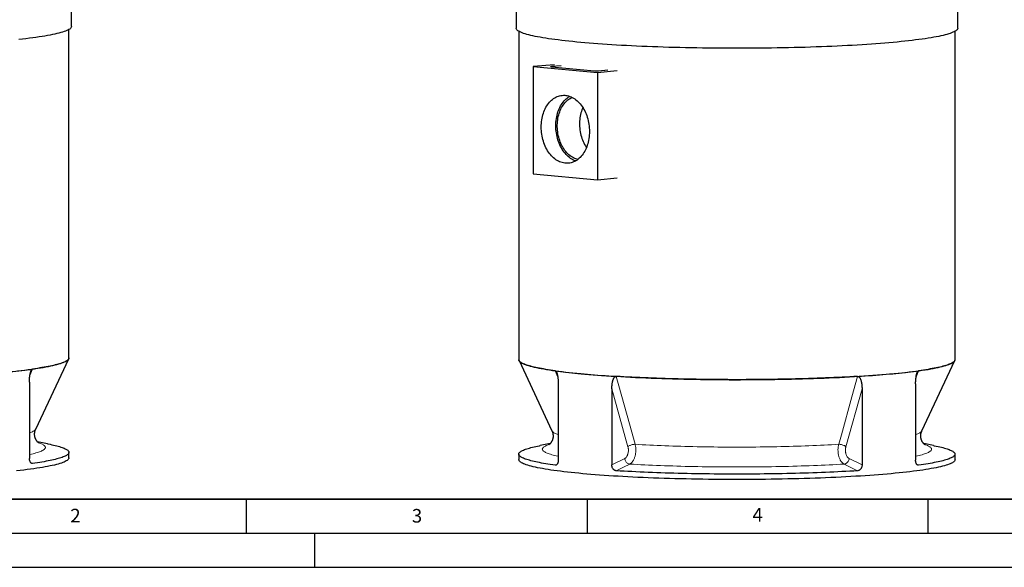
# Model space of a CAD drawing. Units: millimetres. Extents: x 0 to 420, y 0 to 297.
# Drawn here: x 82 to 226, y 0 to 80 of the extents above; entities that cross this region are included whole.
import ezdxf

# ---------------------------------------------------------------- set-up
doc = ezdxf.new("R2010")
doc.units = ezdxf.units.MM
doc.layers.add('LINIEN-DICK', color=7, linetype='Continuous', lineweight=35)
doc.layers.add('LINIEN-DÜNN', color=7, linetype='Continuous')
doc.layers.add('VORLAGE_TEXT', color=7, linetype='Continuous')
doc.styles.add('SLDTEXTSTYLE0', font='TXT', dxfattribs={"width": 0.605})

msp = doc.modelspace()

# ---------------------------------------------------------------- linework, layer by layer
at = {"color": 7, "linetype": 'Continuous', "lineweight": 25}
for p, q in [((89.37017, 79.40124), (89.37017, 85.77429)), ((154.57702, 85.51858), (154.57702, 79.14543)), ((219.37702, 79.14543), (219.37702, 85.51858)), ((88.97017, 30.72708), (88.97017, 78.93595)), ((154.97702, 78.68102), (154.97702, 30.47048)), ((218.97702, 30.47048), (218.97702, 78.68102)), ((160.23254, 73.75361), (157.06641, 73.4915)), ((157.06641, 73.4915), (166.54164, 72.6245)), ((157.06641, 73.4915), (157.06641, 57.75778)), ((161.17555, 73.62939), (159.7817, 73.50185)), ((159.7817, 73.45009), (166.08909, 72.87295)), ((166.54164, 72.6245), (169.40624, 72.9142)), ((166.54164, 72.6245), (166.54164, 56.89078)), ((166.65478, 72.87295), (168.04863, 73.00049)), ((157.06641, 57.75778), (166.54164, 56.89078)), ((166.54164, 56.89078), (169.40624, 57.18049)), ((84.10209, 20.27799), (88.94067, 30.60114)), ((155.00641, 30.34502), (159.84501, 20.02163)), ((214.10904, 20.02163), (218.94764, 30.34502)), ((83.18304, 27.18079), (83.18304, 15.99536)), ((160.76416, 26.92735), (160.76416, 15.74174)), ((168.62258, 26.20829), (168.62258, 15.02268)), ((205.33147, 26.20829), (205.33147, 15.02268)), ((213.18989, 26.92735), (213.18989, 15.74174)), ((85.81289, 18.13631), (84.36541, 18.41246)), ((159.57911, 18.15285), (158.12159, 17.87466)), ((215.83246, 17.87466), (214.37444, 18.15294)), ((88.97017, 16.06907), (88.97017, 16.8657)), ((154.97702, 16.60888), (154.97702, 15.81223)), ((218.97702, 15.81223), (218.97702, 16.60888))]:
    msp.add_line(p, q, dxfattribs=at)
at = {"color": 8, "linetype": 'Continuous', "lineweight": 18}
for p, q in [((159.7817, 73.50185), (159.7817, 73.45009)), ((83.6239, 29.10368), (83.25065, 28.15524)), ((160.6961, 27.90279), (160.3233, 28.85016)), ((213.63075, 28.85016), (213.25747, 27.90158)), ((170.99115, 17.70243), (168.62258, 26.20829)), ((205.33147, 26.20829), (202.9629, 17.70243)), ((168.62258, 15.02268), (170.51026, 15.96572)), ((203.44379, 15.96572), (205.33147, 15.02268)), ((83.42272, 15.31063), (83.63142, 15.24333)), ((160.31578, 14.98959), (160.51946, 15.05524)), ((213.42981, 15.05678), (213.63827, 14.98959))]:
    msp.add_line(p, q, dxfattribs=at)
at = {"color": 7, "linetype": 'Continuous', "lineweight": 25, "flags": 128}
for points in [[(89.37017, 79.40124), (89.35907, 79.32349), (89.32577, 79.24579), (89.27029, 79.1682), (89.19268, 79.09077), (89.09298, 79.01354), (88.97127, 78.93659), (88.82763, 78.85995), (88.66215, 78.78369), (88.47496, 78.70785), (88.26617, 78.63248), (88.03593, 78.55764), (87.7844, 78.48338), (87.51176, 78.40974), (87.21818, 78.33679), (86.90387, 78.26457), (86.56904, 78.19312), (86.21393, 78.1225), (85.83878, 78.05276), (85.44385, 77.98395), (85.02939, 77.9161), (84.59571, 77.84928), (84.1431, 77.78351), (83.67186, 77.71886), (83.18232, 77.65536), (82.67482, 77.59305), (82.1497, 77.53198), (81.60732, 77.4722)], [(164.06676, 77.0491), (163.47489, 77.10469), (162.89913, 77.16169), (162.33987, 77.22004), (161.7975, 77.27971), (161.27238, 77.34066), (160.76487, 77.40285), (160.27534, 77.46623), (159.8041, 77.53076), (159.35148, 77.5964), (158.9178, 77.6631), (158.50335, 77.73082), (158.10841, 77.7995), (157.73326, 77.86911), (157.37815, 77.93959), (157.04333, 78.0109), (156.72902, 78.08299), (156.43544, 78.1558), (156.16279, 78.2293), (155.91126, 78.30342), (155.68103, 78.37812), (155.47224, 78.45334), (155.28504, 78.52904), (155.11957, 78.60516), (154.97592, 78.68165), (154.85421, 78.75846), (154.75451, 78.83554), (154.6769, 78.91282), (154.62143, 78.99027), (154.58813, 79.06782), (154.57702, 79.14543)], [(219.37702, 79.14543), (219.36592, 79.06782), (219.33262, 78.99027), (219.27715, 78.91282), (219.19953, 78.83554), (219.09984, 78.75846), (218.97813, 78.68165), (218.83448, 78.60516), (218.66901, 78.52904), (218.48181, 78.45334), (218.27302, 78.37812), (218.04278, 78.30342), (217.79126, 78.2293), (217.51861, 78.1558), (217.22503, 78.08299), (216.91072, 78.0109), (216.5759, 77.93959), (216.22079, 77.86911), (215.84564, 77.7995), (215.4507, 77.73082), (215.03625, 77.6631), (214.60257, 77.5964), (214.14995, 77.53076), (213.67871, 77.46623), (213.18918, 77.40285), (212.68167, 77.34066), (212.15655, 77.27971), (211.61418, 77.22004), (211.05492, 77.16169), (210.47915, 77.10469), (209.88728, 77.0491), (209.27971, 76.99494), (208.65686, 76.94226), (208.01914, 76.89109), (207.36701, 76.84146), (206.70089, 76.79341), (206.02127, 76.74697), (205.32859, 76.70218), (204.62333, 76.65906), (203.90598, 76.61764), (203.17702, 76.57796), (202.43697, 76.54004), (201.68632, 76.5039), (200.92558, 76.46957), (200.15529, 76.43708), (199.37597, 76.40644), (198.58815, 76.37768), (197.79237, 76.35082), (196.98918, 76.32587), (196.17912, 76.30286), (195.36276, 76.28179), (194.54065, 76.26269), (193.71336, 76.24556), (192.88146, 76.23042), (192.0455, 76.21727), (191.20607, 76.20614), (190.36375, 76.19701), (189.5191, 76.18991), (188.67271, 76.18484), (187.82516, 76.18179), (186.97702, 76.18077), (186.12889, 76.18179), (185.28134, 76.18484), (184.43495, 76.18991), (183.5903, 76.19701), (182.74798, 76.20614), (181.90855, 76.21727), (181.07259, 76.23042), (180.24069, 76.24556), (179.41339, 76.26269), (178.59129, 76.28179), (177.77493, 76.30286), (176.96487, 76.32587), (176.16168, 76.35082), (175.3659, 76.37768), (174.57808, 76.40644), (173.79876, 76.43708), (173.02846, 76.46957), (172.26773, 76.5039), (171.51708, 76.54004), (170.77702, 76.57796), (170.04807, 76.61764), (169.33072, 76.65906), (168.62546, 76.70218), (167.93278, 76.74697), (167.25315, 76.79341), (166.58704, 76.84146), (165.93491, 76.89109), (165.29719, 76.94226), (164.67434, 76.99494), (164.06676, 77.0491)], [(159.7817, 73.45009), (159.73195, 73.45563), (159.69499, 73.46196), (159.67223, 73.46883), (159.66454, 73.47597), (159.67223, 73.48311), (159.69499, 73.48997), (159.73195, 73.4963), (159.7817, 73.50185)], [(158.26849, 64.61842), (158.2735, 64.88296), (158.28852, 65.14583), (158.3135, 65.40628), (158.34838, 65.66359), (158.39305, 65.91702), (158.4474, 66.16585), (158.51125, 66.40937), (158.58444, 66.6469), (158.66676, 66.87777), (158.75797, 67.10131), (158.85781, 67.3169), (158.96601, 67.52392), (159.08225, 67.72179), (159.2062, 67.90995), (159.33752, 68.08786), (159.47583, 68.25502), (159.62074, 68.41095), (159.77184, 68.55521), (159.9287, 68.6874), (160.09088, 68.80714), (160.25791, 68.91408), (160.42932, 69.00794), (160.60463, 69.08843), (160.78334, 69.15534), (160.96495, 69.20846), (161.14893, 69.24766), (161.33477, 69.27283), (161.52194, 69.28388), (161.70991, 69.28079), (161.89814, 69.26356), (162.08611, 69.23225), (162.27328, 69.18695), (162.45912, 69.12778), (162.6431, 69.05491), (162.8247, 68.96855), (163.00341, 68.86894), (163.17872, 68.75636), (163.35014, 68.63114), (163.51717, 68.49363), (163.67934, 68.34421), (163.8362, 68.18332), (163.9873, 68.0114), (164.13221, 67.82895), (164.27052, 67.63648), (164.40184, 67.43454), (164.5258, 67.2237), (164.64204, 67.00456), (164.75023, 66.77774), (164.85008, 66.54388), (164.94129, 66.30364), (165.0236, 66.05771), (165.09679, 65.80678), (165.16065, 65.55157), (165.21499, 65.2928), (165.25967, 65.0312), (165.29454, 64.76751), (165.31953, 64.50248), (165.33455, 64.23686), (165.33956, 63.97141), (165.33455, 63.70687), (165.31953, 63.444), (165.29454, 63.18354), (165.25967, 62.92624), (165.21499, 62.67281), (165.16065, 62.42398), (165.09679, 62.18046), (165.0236, 61.94292), (164.94129, 61.71206), (164.85008, 61.48851), (164.75023, 61.27293), (164.64204, 61.0659), (164.5258, 60.86803), (164.40184, 60.67988), (164.27052, 60.50197), (164.13221, 60.33481), (163.9873, 60.17888), (163.8362, 60.03462), (163.67934, 59.90243), (163.51717, 59.78269), (163.35014, 59.67574), (163.17872, 59.58189), (163.00341, 59.5014), (162.8247, 59.43449), (162.6431, 59.38136), (162.45912, 59.34216), (162.27328, 59.317), (162.08611, 59.30595), (161.89814, 59.30904), (161.70991, 59.32627), (161.52194, 59.35757), (161.33477, 59.40288), (161.14893, 59.46205), (160.96495, 59.53492), (160.78334, 59.62128), (160.60463, 59.72089), (160.42932, 59.83347), (160.25791, 59.95869), (160.09088, 60.0962), (159.9287, 60.24562), (159.77184, 60.40651), (159.62074, 60.57843), (159.47583, 60.76088), (159.33752, 60.95335), (159.2062, 61.15529), (159.08225, 61.36613), (158.96601, 61.58527), (158.85781, 61.81209), (158.75797, 62.04595), (158.66676, 62.28619), (158.58444, 62.53212), (158.51125, 62.78304), (158.4474, 63.03825), (158.39305, 63.29703), (158.34838, 63.55863), (158.3135, 63.82232), (158.28852, 64.08735), (158.2735, 64.35297), (158.26849, 64.61842)], [(163.30837, 59.65144), (163.28993, 59.65795), (163.10595, 59.73082), (162.92435, 59.81718), (162.74563, 59.9168), (162.57032, 60.02937), (162.39891, 60.15459), (162.23188, 60.29211), (162.0697, 60.44152), (161.91284, 60.60242), (161.76175, 60.77433), (161.61684, 60.95678), (161.47853, 61.14925), (161.34721, 61.35119), (161.22325, 61.56203), (161.10701, 61.78117), (160.99882, 62.008), (160.89897, 62.24186), (160.80776, 62.48209), (160.72545, 62.72802), (160.65225, 62.97895), (160.5884, 63.23416), (160.53406, 63.49293), (160.48938, 63.75454), (160.4545, 64.01823), (160.42952, 64.28326), (160.4145, 64.54887), (160.40949, 64.81433), (160.4145, 65.07886), (160.42952, 65.34173), (160.4545, 65.60219), (160.48938, 65.8595), (160.53406, 66.11292), (160.5884, 66.36175), (160.65225, 66.60528), (160.72545, 66.84281), (160.80776, 67.07367), (160.89897, 67.29722), (160.99882, 67.51281), (161.10701, 67.71983), (161.22325, 67.9177), (161.34721, 68.10585), (161.47853, 68.28376), (161.61684, 68.45092), (161.76175, 68.60685), (161.91284, 68.75112), (162.0697, 68.8833), (162.23188, 69.00304), (162.39891, 69.10999), (162.44068, 69.13429)], [(163.63425, 59.86748), (163.5382, 59.89099), (163.35899, 59.94559), (163.18153, 60.01376), (163.00636, 60.09529), (162.83398, 60.18994), (162.66492, 60.29742), (162.49968, 60.41742), (162.33875, 60.54958), (162.18262, 60.69349), (162.03175, 60.84874), (161.88658, 61.01486), (161.74756, 61.19136), (161.6151, 61.3777), (161.48959, 61.57333), (161.37141, 61.77767), (161.26091, 61.9901), (161.15842, 62.21), (161.06425, 62.4367), (160.97868, 62.66954), (160.90195, 62.90781), (160.83431, 63.1508), (160.77595, 63.3978), (160.72705, 63.64805), (160.68776, 63.90082), (160.65818, 64.15536), (160.63842, 64.41089), (160.62852, 64.66666), (160.62852, 64.92191), (160.63842, 65.17587), (160.65818, 65.42778), (160.68776, 65.6769), (160.72705, 65.92248), (160.77595, 66.16379), (160.83431, 66.4001), (160.90195, 66.63072), (160.97868, 66.85495), (161.06425, 67.07213), (161.15842, 67.2816), (161.26091, 67.48274), (161.37141, 67.67495), (161.48959, 67.85766), (161.6151, 68.03032), (161.74756, 68.19242), (161.88658, 68.34347), (162.03175, 68.48303), (162.18262, 68.61067), (162.33875, 68.72601), (162.49968, 68.82872), (162.66492, 68.91848), (162.80035, 68.98098)], [(164.3685, 67.48775), (164.31694, 67.36975), (164.23137, 67.15258), (164.15464, 66.92835), (164.087, 66.69773), (164.02864, 66.46142), (163.97974, 66.22011), (163.94045, 65.97453), (163.91087, 65.72541), (163.89111, 65.47349), (163.88121, 65.21953), (163.88121, 64.96429), (163.89111, 64.70852), (163.91087, 64.45298), (163.94045, 64.19845), (163.97974, 63.94568), (164.02864, 63.69542), (164.087, 63.44843), (164.15464, 63.20544), (164.23137, 62.96716), (164.31694, 62.73433), (164.41112, 62.50763), (164.5136, 62.28773), (164.6241, 62.07529), (164.74228, 61.87095), (164.86779, 61.67532), (164.90537, 61.62051)], [(81.446, 28.83729), (81.97941, 28.89693), (82.49554, 28.95783), (82.99402, 29.01995), (83.47452, 29.08325), (83.9367, 29.14769), (84.38025, 29.21322), (84.80485, 29.2798), (85.21022, 29.34737), (85.59607, 29.41591), (85.96214, 29.48534), (86.30817, 29.55564), (86.63392, 29.62674), (86.93918, 29.6986), (87.22372, 29.77118), (87.48736, 29.84442), (87.7299, 29.91826), (87.95119, 29.99267), (88.15106, 30.06758), (88.32939, 30.14295), (88.48605, 30.21872), (88.62092, 30.29484), (88.73392, 30.37127), (88.82497, 30.44793), (88.894, 30.52479), (88.94097, 30.60179), (88.96585, 30.67888), (88.97017, 30.72708)], [(88.97017, 30.72708), (88.96315, 30.66565), (88.9421, 30.60424), (88.90703, 30.54288), (88.85795, 30.48161), (88.79488, 30.42044), (88.71785, 30.35941), (88.6269, 30.29854), (88.52207, 30.23786), (88.40339, 30.17739), (88.27093, 30.11716), (88.12474, 30.0572), (87.96488, 29.99754), (87.79143, 29.93819), (87.60446, 29.87919), (87.40405, 29.82057), (87.1903, 29.76234), (86.96329, 29.70453), (86.72312, 29.64717), (86.46991, 29.59029), (86.20375, 29.5339), (85.92478, 29.47804), (85.6331, 29.42272), (85.32885, 29.36798), (85.01217, 29.31383), (84.68318, 29.26031), (84.34204, 29.20742), (83.98889, 29.15521), (83.6239, 29.10368)], [(160.3233, 28.85016), (159.9583, 28.90159), (159.60515, 28.9537), (159.26401, 29.00649), (158.93503, 29.05991), (158.61834, 29.11396), (158.31409, 29.1686), (158.02242, 29.22381), (157.74344, 29.27956), (157.47729, 29.33584), (157.22407, 29.39262), (156.98391, 29.44987), (156.7569, 29.50756), (156.54314, 29.56568), (156.34274, 29.6242), (156.15577, 29.68309), (155.98232, 29.74232), (155.82246, 29.80187), (155.67627, 29.86172), (155.54381, 29.92183), (155.42513, 29.98219), (155.32029, 30.04275), (155.22934, 30.10351), (155.15232, 30.16442), (155.08925, 30.22547), (155.04017, 30.28663), (155.00509, 30.34787), (154.98404, 30.40916), (154.97702, 30.47048)], [(154.97702, 30.47048), (154.97858, 30.44162), (154.99793, 30.36466), (155.03938, 30.28778), (155.1029, 30.21102), (155.18845, 30.13445), (155.29597, 30.05811), (155.42539, 29.98205), (155.5766, 29.90633), (155.74952, 29.831), (155.94403, 29.75611), (156.15997, 29.68171), (156.39722, 29.60786), (156.6556, 29.53461), (156.93493, 29.462), (157.23503, 29.39009), (157.55568, 29.31893), (157.89666, 29.24856), (158.25775, 29.17903), (158.63867, 29.1104), (159.03919, 29.04271), (159.45901, 28.97601), (159.89785, 28.91034), (160.3554, 28.84574), (160.83135, 28.78227), (161.32537, 28.71997), (161.83712, 28.65888), (162.36624, 28.59903), (162.91237, 28.54049), (163.47514, 28.48327), (164.05414, 28.42743), (164.64899, 28.373), (165.25926, 28.32002), (165.88455, 28.26853), (166.52441, 28.21855), (167.17841, 28.17014), (167.84609, 28.12331), (168.52699, 28.07811), (169.22064, 28.03456), (169.92657, 27.99269), (170.64427, 27.95254), (171.37327, 27.91412), (172.11305, 27.87748), (172.8631, 27.84262), (173.6229, 27.80958), (174.39194, 27.77838), (175.16967, 27.74904), (175.95556, 27.72158), (176.74907, 27.69602), (177.54965, 27.67238), (178.35674, 27.65067), (179.16979, 27.63091), (179.98823, 27.61311), (180.81151, 27.59729), (181.63904, 27.58346), (182.47027, 27.57161), (183.30461, 27.56178), (184.14149, 27.55395), (184.98032, 27.54814), (185.82054, 27.54434), (186.66156, 27.54257), (187.50279, 27.54282), (188.34366, 27.5451), (189.18359, 27.5494), (190.02199, 27.55572), (190.85829, 27.56405), (191.6919, 27.57439), (192.52226, 27.58673), (193.34878, 27.60106), (194.17091, 27.61738), (194.98805, 27.63567), (195.79967, 27.65592), (196.60518, 27.67811), (197.40404, 27.70223), (198.1957, 27.72827), (198.9796, 27.7562), (199.75521, 27.78601), (200.52199, 27.81767), (201.2794, 27.85117), (202.02693, 27.88647), (202.76406, 27.92356), (203.49028, 27.96241), (204.20509, 28.003), (204.90799, 28.04529), (205.5985, 28.08926), (206.27614, 28.13487), (206.94044, 28.1821), (207.59095, 28.2309), (208.22721, 28.28126), (208.84878, 28.33313), (209.45524, 28.38647), (210.04616, 28.44126), (210.62114, 28.49745), (211.17978, 28.555), (211.7217, 28.61387), (212.24651, 28.67403), (212.75386, 28.73543), (213.24339, 28.79803), (213.71477, 28.86179), (214.16768, 28.92666), (214.60179, 28.99259), (215.01681, 29.05954), (215.41245, 29.12747), (215.78845, 29.19633), (216.14453, 29.26607), (216.48045, 29.33664), (216.79598, 29.408), (217.0909, 29.48009), (217.36502, 29.55286), (217.61813, 29.62627), (217.85007, 29.70026), (218.06066, 29.77478), (218.24978, 29.84979), (218.41729, 29.92522), (218.56307, 30.00103), (218.68701, 30.07717), (218.78905, 30.15357), (218.8691, 30.2302), (218.9271, 30.30699), (218.96303, 30.38389), (218.97685, 30.46086), (218.97702, 30.47048)], [(218.97702, 30.47048), (218.97001, 30.40916), (218.94896, 30.34787), (218.91388, 30.28663), (218.8648, 30.22547), (218.80173, 30.16442), (218.72471, 30.10351), (218.63376, 30.04275), (218.52892, 29.98219), (218.41024, 29.92183), (218.27778, 29.86172), (218.13159, 29.80187), (217.97173, 29.74232), (217.79828, 29.68309), (217.61131, 29.6242), (217.41091, 29.56568), (217.19715, 29.50756), (216.97014, 29.44987), (216.72998, 29.39262), (216.47676, 29.33584), (216.21061, 29.27956), (215.93163, 29.22381), (215.63996, 29.1686), (215.33571, 29.11396), (215.01902, 29.05991), (214.69004, 29.00649), (214.3489, 28.9537), (213.99575, 28.90159), (213.63075, 28.85016)], [(74.67833, 28.28359), (75.23268, 28.31813), (75.77901, 28.35372), (76.3171, 28.39035), (76.8467, 28.42801), (77.36758, 28.46668), (77.87951, 28.50634), (78.38226, 28.54697), (78.87563, 28.58856), (79.35938, 28.63109), (79.83331, 28.67454), (80.29721, 28.71889), (80.75088, 28.76412), (81.19412, 28.81021), (81.62673, 28.85714), (82.04852, 28.90489), (82.45931, 28.95344), (82.85892, 29.00277), (83.24717, 29.05286), (83.6239, 29.10368)], [(160.3233, 28.85016), (160.70002, 28.79943), (161.08827, 28.74944), (161.48788, 28.70021), (161.89867, 28.65175), (162.32047, 28.60409), (162.75308, 28.55724), (163.19631, 28.51124), (163.64998, 28.4661), (164.11388, 28.42183), (164.58781, 28.37847), (165.07157, 28.33602), (165.56493, 28.29451), (166.06769, 28.25395), (166.57962, 28.21437), (167.1005, 28.17577), (167.6301, 28.13818), (168.16818, 28.10162), (168.71452, 28.06609), (169.26887, 28.03162)], [(204.68518, 28.03162), (204.12312, 27.99822), (203.55353, 27.96591), (202.97668, 27.9347), (202.39281, 27.90459), (201.80217, 27.87562), (201.20504, 27.84778), (200.60166, 27.82109), (199.99231, 27.79556), (199.37724, 27.77121), (198.75674, 27.74804), (198.13108, 27.72606), (197.50052, 27.70529), (196.86534, 27.68573), (196.22583, 27.66739), (195.58226, 27.65029), (194.93492, 27.63442), (194.28408, 27.61979), (193.63004, 27.60641), (192.97309, 27.59429), (192.3135, 27.58343), (191.65157, 27.57384), (190.98759, 27.56552), (190.32186, 27.55847), (189.65465, 27.5527), (188.98627, 27.54821), (188.31701, 27.545), (187.64717, 27.54307), (186.97702, 27.54243), (186.30688, 27.54307), (185.63704, 27.545), (184.96778, 27.54821), (184.2994, 27.5527), (183.63219, 27.55847), (182.96646, 27.56552), (182.30248, 27.57384), (181.64055, 27.58343), (180.98096, 27.59429), (180.32401, 27.60641), (179.66997, 27.61979), (179.01913, 27.63442), (178.37179, 27.65029), (177.72822, 27.66739), (177.08871, 27.68573), (176.45353, 27.70529), (175.82297, 27.72606), (175.19731, 27.74804), (174.5768, 27.77121), (173.96174, 27.79556), (173.35239, 27.82109), (172.74901, 27.84778), (172.15188, 27.87562), (171.56124, 27.90459), (170.97737, 27.9347), (170.40051, 27.96591), (169.83093, 27.99822), (169.26887, 28.03162)], [(204.68518, 28.03162), (205.23953, 28.06609), (205.78587, 28.10162), (206.32395, 28.13818), (206.85355, 28.17577), (207.37443, 28.21437), (207.88636, 28.25395), (208.38912, 28.29451), (208.88248, 28.33602), (209.36623, 28.37847), (209.84017, 28.42183), (210.30407, 28.4661), (210.75774, 28.51124), (211.20097, 28.55724), (211.63358, 28.60409), (212.05538, 28.65175), (212.46617, 28.70021), (212.86578, 28.74944), (213.25403, 28.79943), (213.63075, 28.85016)], [(85.81289, 18.13631), (85.92912, 18.1139), (86.2077, 18.05807), (86.47348, 18.00171), (86.72634, 17.94486), (86.96616, 17.88754), (87.19285, 17.82977), (87.4063, 17.77158), (87.60642, 17.71299), (87.79312, 17.65403), (87.96633, 17.59472), (88.12595, 17.5351), (88.27194, 17.47518), (88.40421, 17.415), (88.52271, 17.35457), (88.6274, 17.29393), (88.71822, 17.2331), (88.79513, 17.17212), (88.85811, 17.11099), (88.90712, 17.04976), (88.94214, 16.98845), (88.96316, 16.92709), (88.97017, 16.8657), (88.96316, 16.80431), (88.94214, 16.74294), (88.90712, 16.68163), (88.85811, 16.6204), (88.79513, 16.55928), (88.71822, 16.49829), (88.6274, 16.43747), (88.52271, 16.37683), (88.40421, 16.3164), (88.27194, 16.25622), (88.12595, 16.1963), (87.96633, 16.13667), (87.79312, 16.07737), (87.60642, 16.01841), (87.4063, 15.95982), (87.19285, 15.90163), (86.96616, 15.84386), (86.72634, 15.78653), (86.47348, 15.72968), (86.2077, 15.67333), (85.92912, 15.6175), (85.63785, 15.56222), (85.33403, 15.5075), (85.01778, 15.45339), (84.68925, 15.39989), (84.34858, 15.34703), (83.99592, 15.29484), (83.63142, 15.24333)], [(160.31578, 14.98959), (159.95128, 15.04099), (159.59862, 15.09309), (159.25795, 15.14584), (158.92942, 15.19924), (158.61317, 15.25326), (158.30935, 15.30787), (158.01808, 15.36304), (157.73949, 15.41877), (157.47371, 15.47501), (157.22086, 15.53176), (156.98103, 15.58897), (156.75434, 15.64663), (156.54089, 15.70471), (156.34077, 15.76319), (156.15407, 15.82204), (155.98087, 15.88123), (155.82124, 15.94074), (155.67526, 16.00055), (155.54299, 16.06062), (155.42448, 16.12093), (155.3198, 16.18146), (155.22898, 16.24217), (155.15206, 16.30304), (155.08909, 16.36405), (155.04007, 16.42516), (155.00505, 16.48635), (154.98403, 16.5476), (154.97702, 16.60888), (154.98403, 16.67015), (155.00505, 16.7314), (155.04007, 16.79259), (155.08909, 16.85371), (155.15206, 16.91471), (155.22898, 16.97559), (155.3198, 17.0363), (155.42448, 17.09682), (155.54299, 17.15713), (155.67526, 17.2172), (155.82124, 17.27701), (155.98087, 17.33652), (156.15407, 17.39571), (156.34077, 17.45456), (156.54089, 17.51304), (156.75434, 17.57112), (156.98103, 17.62878), (157.22086, 17.686), (157.47371, 17.74274), (157.73949, 17.79898), (158.01808, 17.85471), (158.12159, 17.87466)], [(215.83246, 17.87466), (215.93597, 17.85471), (216.21456, 17.79898), (216.48034, 17.74274), (216.73319, 17.686), (216.97302, 17.62878), (217.19971, 17.57112), (217.41316, 17.51304), (217.61328, 17.45456), (217.79998, 17.39571), (217.97318, 17.33652), (218.13281, 17.27701), (218.27879, 17.2172), (218.41106, 17.15713), (218.52957, 17.09682), (218.63425, 17.0363), (218.72507, 16.97559), (218.80199, 16.91471), (218.86496, 16.85371), (218.91397, 16.79259), (218.949, 16.7314), (218.97002, 16.67015), (218.97702, 16.60888), (218.97002, 16.5476), (218.949, 16.48635), (218.91397, 16.42516), (218.86496, 16.36405), (218.80199, 16.30304), (218.72507, 16.24217), (218.63425, 16.18146), (218.52957, 16.12093), (218.41106, 16.06062), (218.27879, 16.00055), (218.13281, 15.94074), (217.97318, 15.88123), (217.79998, 15.82204), (217.61328, 15.76319), (217.41316, 15.70471), (217.19971, 15.64663), (216.97302, 15.58897), (216.73319, 15.53176), (216.48034, 15.47501), (216.21456, 15.41877), (215.93597, 15.36304), (215.6447, 15.30787), (215.34088, 15.25326), (215.02463, 15.19924), (214.6961, 15.14584), (214.35543, 15.09309), (214.00277, 15.04099), (213.63827, 14.98959)], [(88.97017, 16.06907), (88.95921, 15.99227), (88.92632, 15.91553), (88.87153, 15.8389), (88.79487, 15.76242), (88.69641, 15.68615), (88.5762, 15.61015), (88.43433, 15.53446), (88.27089, 15.45914), (88.08601, 15.38423), (87.8798, 15.30979), (87.6524, 15.23588), (87.40398, 15.16253), (87.1347, 15.08981), (86.84474, 15.01775), (86.53432, 14.94642), (86.20363, 14.87586), (85.8529, 14.80611), (85.48238, 14.73724), (85.09232, 14.66927), (84.68298, 14.60226), (84.25466, 14.53626), (83.80763, 14.47131), (83.34221, 14.40745), (82.85871, 14.34473), (82.35748, 14.2832), (81.83884, 14.22289), (81.30316, 14.16384)], [(164.34961, 13.74179), (163.76504, 13.79669), (163.19639, 13.85298), (162.64403, 13.91062), (162.10835, 13.96955), (161.58972, 14.02975), (161.08848, 14.09117), (160.60499, 14.15377), (160.13957, 14.2175), (159.69254, 14.28233), (159.26421, 14.34821), (158.85488, 14.41509), (158.46482, 14.48293), (158.0943, 14.55167), (157.74357, 14.62129), (157.41288, 14.69172), (157.10245, 14.76291), (156.8125, 14.83483), (156.54322, 14.90742), (156.29479, 14.98062), (156.0674, 15.0544), (155.86119, 15.12869), (155.6763, 15.20346), (155.51287, 15.27864), (155.371, 15.35418), (155.25079, 15.43005), (155.15232, 15.50617), (155.07567, 15.5825), (155.02088, 15.65899), (154.98799, 15.73559), (154.97702, 15.81223)], [(218.97702, 15.81223), (218.96606, 15.73559), (218.93317, 15.65899), (218.87838, 15.5825), (218.80173, 15.50617), (218.70326, 15.43005), (218.58305, 15.35418), (218.44118, 15.27864), (218.27775, 15.20346), (218.09286, 15.12869), (217.88665, 15.0544), (217.65926, 14.98062), (217.41083, 14.90742), (217.14155, 14.83483), (216.8516, 14.76291), (216.54117, 14.69172), (216.21048, 14.62129), (215.85975, 14.55167), (215.48923, 14.48293), (215.09917, 14.41509), (214.68984, 14.34821), (214.26151, 14.28233), (213.81448, 14.2175), (213.34906, 14.15377), (212.86557, 14.09117), (212.36433, 14.02975), (211.8457, 13.96955), (211.31002, 13.91062), (210.75766, 13.85298), (210.189, 13.79669), (209.60444, 13.74179), (209.00437, 13.6883), (208.3892, 13.63627), (207.75936, 13.58572), (207.11528, 13.53671), (206.45739, 13.48925), (205.78615, 13.44339), (205.10202, 13.39915), (204.40547, 13.35656), (203.69698, 13.31566), (202.97702, 13.27647), (202.2461, 13.23901), (201.50472, 13.20332), (200.75338, 13.16942), (199.9926, 13.13732), (199.22289, 13.10707), (198.4448, 13.07866), (197.65884, 13.05213), (196.86557, 13.02749), (196.06552, 13.00476), (195.25923, 12.98395), (194.44728, 12.96508), (193.6302, 12.94817), (192.80856, 12.93321), (191.98293, 12.92023), (191.15386, 12.90923), (190.32194, 12.90022), (189.48772, 12.89321), (188.65177, 12.88819), (187.81469, 12.88518), (186.97702, 12.88418), (186.13936, 12.88518), (185.30227, 12.88819), (184.46633, 12.89321), (183.63211, 12.90022), (182.80019, 12.90923), (181.97112, 12.92023), (181.14549, 12.93321), (180.32385, 12.94817), (179.50677, 12.96508), (178.69481, 12.98395), (177.88853, 13.00476), (177.08848, 13.02749), (176.2952, 13.05213), (175.50925, 13.07866), (174.73115, 13.10707), (173.96145, 13.13732), (173.20067, 13.16942), (172.44933, 13.20332), (171.70794, 13.23901), (170.97702, 13.27647), (170.25707, 13.31566), (169.54858, 13.35656), (168.85202, 13.39915), (168.1679, 13.44339), (167.49666, 13.48925), (166.83877, 13.53671), (166.19469, 13.58572), (165.56484, 13.63627), (164.94968, 13.6883), (164.34961, 13.74179)], [(204.67386, 14.16933), (204.11205, 14.13598), (203.54274, 14.10371), (202.96617, 14.07254), (202.3826, 14.04248), (201.79228, 14.01354), (201.19547, 13.98574), (200.59243, 13.95909), (199.98344, 13.9336), (199.36874, 13.90928), (198.74862, 13.88614), (198.12334, 13.86419), (197.49318, 13.84345), (196.85842, 13.82392), (196.21932, 13.80561), (195.57618, 13.78853), (194.92927, 13.77268), (194.27888, 13.75807), (193.62529, 13.74471), (192.96879, 13.73261), (192.30967, 13.72177), (191.64821, 13.71219), (190.9847, 13.70388), (190.31944, 13.69684), (189.65272, 13.69108), (188.98482, 13.68659), (188.31604, 13.68339), (187.64668, 13.68147), (186.97702, 13.68082), (186.30737, 13.68147), (185.63801, 13.68339), (184.96923, 13.68659), (184.30133, 13.69108), (183.63461, 13.69684), (182.96935, 13.70388), (182.30584, 13.71219), (181.64438, 13.72177), (180.98525, 13.73261), (180.32875, 13.74471), (179.67517, 13.75807), (179.02478, 13.77268), (178.37787, 13.78853), (177.73473, 13.80561), (177.09563, 13.82392), (176.46087, 13.84345), (175.83071, 13.86419), (175.20543, 13.88614), (174.58531, 13.90928), (173.97061, 13.9336), (173.36161, 13.95909), (172.75858, 13.98574), (172.16177, 14.01354), (171.57145, 14.04248), (170.98788, 14.07254), (170.41131, 14.10371), (169.842, 14.13598), (169.28019, 14.16933)]]:
    msp.add_lwpolyline(points, dxfattribs=at)
at = {"color": 8, "linetype": 'Continuous', "lineweight": 18, "flags": 128}
for points in [[(169.26887, 28.03162), (169.6565, 26.6384), (171.20693, 21.06557), (172.04513, 18.05253)], [(201.90892, 18.05253), (202.29648, 19.44572), (203.84686, 25.01852), (204.68518, 28.03162)], [(84.10209, 20.27799), (84.0829, 20.24285), (84.04047, 20.18615), (83.98394, 20.12955), (83.91332, 20.07308), (83.82866, 20.01678), (83.73, 19.96066), (83.61739, 19.90477), (83.4909, 19.84913), (83.35058, 19.79377), (83.19651, 19.73871), (83.18304, 19.73413)], [(160.76416, 19.4786), (160.75068, 19.48317), (160.59661, 19.53812), (160.4563, 19.59338), (160.3298, 19.64892), (160.2172, 19.7047), (160.11854, 19.76071), (160.03388, 19.81691), (159.96326, 19.87327), (159.90672, 19.92976), (159.86429, 19.98636), (159.84501, 20.02163)], [(214.10904, 20.02163), (214.08976, 19.98636), (214.04733, 19.92976), (213.99079, 19.87327), (213.92017, 19.81691), (213.83551, 19.76071), (213.73685, 19.7047), (213.62425, 19.64892), (213.49775, 19.59338), (213.35743, 19.53812), (213.20337, 19.48317), (213.18989, 19.4786)], [(84.49503, 18.2915), (84.49644, 18.29103), (84.65971, 18.23428), (84.80907, 18.1772), (84.94443, 18.11983), (85.06572, 18.0622), (85.17289, 18.00433), (85.26588, 17.94626), (85.34464, 17.88801), (85.40914, 17.82961), (85.45934, 17.7711), (85.49521, 17.71249), (85.51674, 17.65383), (85.52392, 17.59514), (85.51674, 17.53645), (85.49521, 17.47778), (85.45934, 17.41918), (85.40914, 17.36066), (85.34464, 17.30227), (85.26588, 17.24402), (85.17289, 17.18594), (85.06572, 17.12808), (84.94443, 17.07044), (84.80907, 17.01307), (84.65971, 16.956), (84.49644, 16.89924), (84.31932, 16.84284), (84.12845, 16.78681), (83.92393, 16.73119), (83.70585, 16.676), (83.47433, 16.62128), (83.22949, 16.56705), (83.18304, 16.55713)], [(160.76416, 16.30229), (160.71771, 16.31218), (160.47286, 16.36632), (160.24134, 16.42094), (160.02327, 16.47602), (159.81875, 16.53153), (159.62788, 16.58745), (159.45076, 16.64375), (159.28748, 16.7004), (159.13812, 16.75737), (159.00276, 16.81463), (158.88147, 16.87215), (158.7743, 16.92991), (158.68131, 16.98787), (158.60255, 17.04601), (158.53806, 17.1043), (158.48786, 17.1627), (158.45199, 17.2212), (158.43046, 17.27975), (158.42328, 17.33833), (158.43046, 17.39691), (158.45199, 17.45546), (158.48786, 17.51395), (158.53806, 17.57236), (158.60255, 17.63064), (158.68131, 17.68878), (158.7743, 17.74675), (158.88147, 17.8045), (159.00276, 17.86203), (159.13812, 17.91929), (159.28748, 17.97626), (159.44593, 18.0313)], [(172.04513, 18.05253), (171.94799, 18.05313), (171.84492, 18.04599), (171.73794, 18.03125), (171.62916, 18.00922), (171.52072, 17.98032), (171.41476, 17.94512), (171.31336, 17.90432), (171.21851, 17.85871), (171.1321, 17.8092), (171.05581, 17.75677), (170.99115, 17.70243)], [(201.90892, 18.05253), (201.38721, 18.02189), (200.85798, 17.99233), (200.32153, 17.9639), (199.77811, 17.93659), (199.22803, 17.91042), (198.67156, 17.88541), (198.10899, 17.86156), (197.54063, 17.8389), (196.96675, 17.81743), (196.38767, 17.79717), (195.80369, 17.77812), (195.21511, 17.76029), (194.62223, 17.7437), (194.02536, 17.72835), (193.42483, 17.71426), (192.82093, 17.70142), (192.21399, 17.68984), (191.60432, 17.67954), (190.99223, 17.67051), (190.37806, 17.66277), (189.76211, 17.6563), (189.14471, 17.65113), (188.52618, 17.64725), (187.90684, 17.64466), (187.28702, 17.64336), (186.66703, 17.64336), (186.04721, 17.64466), (185.42787, 17.64725), (184.80934, 17.65113), (184.19194, 17.6563), (183.57599, 17.66277), (182.96182, 17.67051), (182.34973, 17.67954), (181.74006, 17.68984), (181.13312, 17.70142), (180.52922, 17.71426), (179.92868, 17.72835), (179.33182, 17.7437), (178.73894, 17.76029), (178.15036, 17.77812), (177.56637, 17.79717), (176.9873, 17.81743), (176.41342, 17.8389), (175.84506, 17.86156), (175.28249, 17.88541), (174.72602, 17.91042), (174.17594, 17.93659), (173.63252, 17.9639), (173.09606, 17.99233), (172.56684, 18.02189), (172.04513, 18.05253)], [(202.9629, 17.70243), (202.89824, 17.75677), (202.82195, 17.8092), (202.73554, 17.85871), (202.64069, 17.90432), (202.53929, 17.94512), (202.43333, 17.98032), (202.32489, 18.00922), (202.21611, 18.03125), (202.10913, 18.04599), (202.00606, 18.05313), (201.90892, 18.05253)], [(214.50371, 18.03276), (214.66657, 17.97626), (214.81592, 17.91929), (214.95128, 17.86203), (215.07258, 17.8045), (215.17975, 17.74675), (215.27273, 17.68878), (215.3515, 17.63064), (215.41599, 17.57236), (215.46619, 17.51395), (215.50206, 17.45546), (215.52359, 17.39691), (215.53077, 17.33833), (215.52359, 17.27975), (215.50206, 17.2212), (215.46619, 17.1627), (215.41599, 17.1043), (215.3515, 17.04601), (215.27273, 16.98787), (215.17975, 16.92991), (215.07258, 16.87215), (214.95128, 16.81463), (214.81592, 16.75737), (214.66657, 16.7004), (214.50329, 16.64375), (214.32617, 16.58745), (214.1353, 16.53153), (213.93078, 16.47602), (213.7127, 16.42094), (213.48119, 16.36632), (213.23634, 16.31218), (213.18989, 16.30229)], [(171.25715, 15.1572), (171.16323, 15.17153), (171.06935, 15.20106), (170.97742, 15.24519), (170.88929, 15.30303), (170.80675, 15.37342), (170.73145, 15.45493), (170.66493, 15.54591), (170.60853, 15.64452), (170.56338, 15.74878), (170.5304, 15.85657), (170.51026, 15.96572)], [(203.44379, 15.96572), (203.42365, 15.85657), (203.39067, 15.74878), (203.34552, 15.64452), (203.28912, 15.54591), (203.22259, 15.45493), (203.1473, 15.37342), (203.06476, 15.30303), (202.97663, 15.24519), (202.8847, 15.20106), (202.79082, 15.17153), (202.6969, 15.1572)], [(171.25715, 15.1572), (170.35966, 14.70874), (169.28019, 14.16933)], [(202.6969, 15.1572), (202.15849, 15.1255), (201.61244, 15.09491), (201.05904, 15.06545), (200.49856, 15.03713), (199.93127, 15.00997), (199.35748, 14.98398), (198.77746, 14.95917), (198.19151, 14.93556), (197.59992, 14.91315), (197.00298, 14.89197), (196.40101, 14.87202), (195.7943, 14.8533), (195.18315, 14.83584), (194.56788, 14.81963), (193.9488, 14.80469), (193.3262, 14.79102), (192.70042, 14.77864), (192.07176, 14.76754), (191.44053, 14.75773), (190.80707, 14.74922), (190.17167, 14.74202), (189.53467, 14.73612), (188.89639, 14.73152), (188.25714, 14.72824), (187.61724, 14.72627), (186.97702, 14.72561), (186.33681, 14.72627), (185.69691, 14.72824), (185.05766, 14.73152), (184.41938, 14.73612), (183.78238, 14.74202), (183.14698, 14.74922), (182.51352, 14.75773), (181.88229, 14.76754), (181.25363, 14.77864), (180.62784, 14.79102), (180.00525, 14.80469), (179.38616, 14.81963), (178.77089, 14.83584), (178.15975, 14.8533), (177.55304, 14.87202), (176.95107, 14.89197), (176.35413, 14.91315), (175.76254, 14.93556), (175.17659, 14.95917), (174.59657, 14.98398), (174.02277, 15.00997), (173.45549, 15.03713), (172.89501, 15.06545), (172.34161, 15.09491), (171.79556, 15.1255), (171.25715, 15.1572)], [(204.67386, 14.16933), (203.77635, 14.61781), (202.6969, 15.1572)]]:
    msp.add_lwpolyline(points, dxfattribs=at)
at = {"color": 7, "linetype": 'Continuous', "lineweight": 25}
msp.add_arc((166.37193, 76.48891), 3.62701, 265.5273983, 274.4726017, dxfattribs=at)
for points, knots in [([(83.18304, 27.18079), (83.18304, 27.27111), (83.18461, 27.36126), (83.19092, 27.54122), (83.19565, 27.63103), (83.2085, 27.81029), (83.21661, 27.89974), (83.23672, 28.07821), (83.2487, 28.16724), (83.27036, 28.30039), (83.27821, 28.3447), (83.29521, 28.43242), (83.30438, 28.47592), (83.32433, 28.56204), (83.33514, 28.6048), (83.35854, 28.68835), (83.37111, 28.72915), (83.39849, 28.80827), (83.41329, 28.8466), (83.43783, 28.90148), (83.4464, 28.91934), (83.46453, 28.95395), (83.47414, 28.97078), (83.49412, 29.00221), (83.50453, 29.01689), (83.52636, 29.04373), (83.53789, 29.05597), (83.56145, 29.07656), (83.5735, 29.085), (83.59206, 29.0945), (83.59833, 29.09714), (83.61103, 29.10129), (83.61747, 29.10279), (83.6239, 29.10368)], [0, 0, 0, 0, 0.125, 0.125, 0.25, 0.25, 0.375, 0.375, 0.5, 0.5, 0.5625, 0.5625, 0.625, 0.625, 0.6875, 0.6875, 0.75, 0.75, 0.8125, 0.8125, 0.84375, 0.84375, 0.875, 0.875, 0.90625, 0.90625, 0.9375, 0.9375, 0.96875, 0.96875, 0.984375, 0.984375, 1, 1, 1, 1]), ([(160.3233, 28.85016), (160.33611, 28.84839), (160.34869, 28.84425), (160.36726, 28.83479), (160.3734, 28.8311), (160.38558, 28.82267), (160.39165, 28.8179), (160.42121, 28.79206), (160.44275, 28.76489), (160.48286, 28.70193), (160.50074, 28.66722), (160.52546, 28.61206), (160.53333, 28.59313), (160.54847, 28.55438), (160.55574, 28.5345), (160.57655, 28.47428), (160.58915, 28.43325), (160.61243, 28.34988), (160.62312, 28.30754), (160.64296, 28.22179), (160.6521, 28.17838), (160.66909, 28.09068), (160.67694, 28.04632), (160.69856, 27.91334), (160.71053, 27.8244), (160.73061, 27.64608), (160.73871, 27.55669), (160.75155, 27.37752), (160.75628, 27.28774), (160.76259, 27.10782), (160.76416, 27.01768), (160.76416, 26.92735)], [0, 0, 0, 0, 0.03125, 0.03125, 0.046875, 0.046875, 0.0625, 0.0625, 0.125, 0.125, 0.1875, 0.1875, 0.21875, 0.21875, 0.25, 0.25, 0.3125, 0.3125, 0.375, 0.375, 0.4375, 0.4375, 0.5, 0.5, 0.625, 0.625, 0.75, 0.75, 0.875, 0.875, 1, 1, 1, 1]), ([(168.62258, 26.20829), (168.62258, 26.29861), (168.62482, 26.38842), (168.63384, 26.56698), (168.6406, 26.65573), (168.65899, 26.83213), (168.67061, 26.91977), (168.69947, 27.09377), (168.7167, 27.18012), (168.74792, 27.30843), (168.75925, 27.35098), (168.78383, 27.4349), (168.7971, 27.47634), (168.82603, 27.55798), (168.84174, 27.59832), (168.87579, 27.6766), (168.89413, 27.71457), (168.93417, 27.78752), (168.95586, 27.8225), (168.99194, 27.87184), (169.00456, 27.88775), (169.03129, 27.91825), (169.04549, 27.9329), (169.07506, 27.95979), (169.09049, 27.97211), (169.12291, 27.99398), (169.14008, 28.00359), (169.17521, 28.01881), (169.19324, 28.02449), (169.22104, 28.02974), (169.23044, 28.03095), (169.24951, 28.03218), (169.2592, 28.03221), (169.26887, 28.03162)], [0, 0, 0, 0, 0.125, 0.125, 0.25, 0.25, 0.375, 0.375, 0.5, 0.5, 0.5625, 0.5625, 0.625, 0.625, 0.6875, 0.6875, 0.75, 0.75, 0.8125, 0.8125, 0.84375, 0.84375, 0.875, 0.875, 0.90625, 0.90625, 0.9375, 0.9375, 0.96875, 0.96875, 0.984375, 0.984375, 1, 1, 1, 1]), ([(204.68518, 28.03162), (204.70446, 28.03279), (204.72336, 28.03153), (204.75118, 28.02632), (204.76037, 28.02403), (204.77858, 28.01838), (204.78764, 28.015), (204.83172, 27.99589), (204.86371, 27.97362), (204.92307, 27.91976), (204.94943, 27.88911), (204.98577, 27.83952), (204.99733, 27.82238), (205.01952, 27.78704), (205.03017, 27.7688), (205.0606, 27.71327), (205.07897, 27.67507), (205.11287, 27.59694), (205.12839, 27.55699), (205.15716, 27.47569), (205.1704, 27.43433), (205.19495, 27.35043), (205.20628, 27.30783), (205.23745, 27.17968), (205.25464, 27.09341), (205.28347, 26.91955), (205.29507, 26.83197), (205.31345, 26.65566), (205.32021, 26.56693), (205.32922, 26.38841), (205.33147, 26.29862), (205.33147, 26.20829)], [0, 0, 0, 0, 0.03125, 0.03125, 0.046875, 0.046875, 0.0625, 0.0625, 0.125, 0.125, 0.1875, 0.1875, 0.21875, 0.21875, 0.25, 0.25, 0.3125, 0.3125, 0.375, 0.375, 0.4375, 0.4375, 0.5, 0.5, 0.625, 0.625, 0.75, 0.75, 0.875, 0.875, 1, 1, 1, 1]), ([(213.18989, 26.92735), (213.18989, 27.01767), (213.19146, 27.10782), (213.19777, 27.28778), (213.2025, 27.3776), (213.21535, 27.55685), (213.22346, 27.6463), (213.24357, 27.82477), (213.25555, 27.9138), (213.27722, 28.04695), (213.28506, 28.09126), (213.30207, 28.17898), (213.31124, 28.22247), (213.33118, 28.30859), (213.342, 28.35135), (213.36539, 28.43489), (213.37796, 28.47569), (213.40535, 28.5548), (213.42014, 28.59313), (213.44468, 28.648), (213.45325, 28.66586), (213.47138, 28.70046), (213.48099, 28.71729), (213.50098, 28.74872), (213.51138, 28.7634), (213.53321, 28.79024), (213.54475, 28.80247), (213.5683, 28.82306), (213.58036, 28.83149), (213.59892, 28.84099), (213.60518, 28.84362), (213.61788, 28.84777), (213.62433, 28.84927), (213.63075, 28.85016)], [0, 0, 0, 0, 0.125, 0.125, 0.25, 0.25, 0.375, 0.375, 0.5, 0.5, 0.5625, 0.5625, 0.625, 0.625, 0.6875, 0.6875, 0.75, 0.75, 0.8125, 0.8125, 0.84375, 0.84375, 0.875, 0.875, 0.90625, 0.90625, 0.9375, 0.9375, 0.96875, 0.96875, 0.984375, 0.984375, 1, 1, 1, 1]), ([(84.58071, 18.22794), (84.58109, 18.22773), (84.58253, 18.22695), (84.57494, 18.23132), (84.55919, 18.24144), (84.535, 18.25827), (84.50301, 18.28257), (84.46303, 18.31586), (84.41543, 18.35981), (84.36304, 18.41372), (84.30731, 18.47806), (84.24971, 18.55334), (84.19185, 18.63997), (84.13545, 18.73821), (84.08243, 18.84801), (84.03485, 18.96892), (83.99479, 19.09988), (83.96422, 19.23929), (83.9448, 19.38485), (83.93765, 19.53371), (83.94319, 19.68259), (83.96101, 19.82809), (83.98985, 19.96733), (84.02822, 20.09724), (84.0664, 20.2007), (84.09288, 20.25621), (84.10224, 20.27583)], [0, 0, 0, 0, 0.018001807, 0.070039357, 0.119762878, 0.167322095, 0.212904443, 0.261543874, 0.308271308, 0.353299388, 0.396954343, 0.439566459, 0.481455457, 0.522916997, 0.564207713, 0.605488083, 0.646877576, 0.688451173, 0.730201797, 0.772049479, 0.813864241, 0.855474871, 0.896724, 0.937537777, 0.977913967, 1, 1, 1, 1]), ([(159.84469, 20.01996), (159.85084, 20.00747), (159.87473, 19.95894), (159.91137, 19.86261), (159.95183, 19.73234), (159.98253, 19.59283), (160.00217, 19.44733), (160.00953, 19.29844), (160.00421, 19.14951), (159.98659, 19.00385), (159.95788, 18.86454), (159.91981, 18.73398), (159.87447, 18.61383), (159.82398, 18.505), (159.77037, 18.40778), (159.71546, 18.32206), (159.66086, 18.24741), (159.60792, 18.1832), (159.55777, 18.12874), (159.51142, 18.08331), (159.46978, 18.04627), (159.43371, 18.01702), (159.40411, 17.99505), (159.38154, 17.97972), (159.36809, 17.97125), (159.3624, 17.96811), (159.36399, 17.96896), (159.36408, 17.96901)], [0, 0, 0, 0, 0.014291643, 0.055523919, 0.096862588, 0.138383187, 0.180079469, 0.221872551, 0.263633673, 0.305193742, 0.346395088, 0.38716337, 0.427495056, 0.467463465, 0.507213262, 0.546934543, 0.586807434, 0.627091597, 0.668062338, 0.710000734, 0.753186029, 0.797889579, 0.844369316, 0.892864049, 0.943587299, 0.996720765, 1, 1, 1, 1]), ([(214.58898, 17.96955), (214.58935, 17.96935), (214.5908, 17.96856), (214.58321, 17.97292), (214.56747, 17.98302), (214.54327, 17.99983), (214.51128, 18.02409), (214.47128, 18.05734), (214.42365, 18.10123), (214.37122, 18.15507), (214.31544, 18.21934), (214.25779, 18.29453), (214.19984, 18.38107), (214.14335, 18.47921), (214.09021, 18.58892), (214.04249, 18.70973), (214.00227, 18.84062), (213.97151, 18.97997), (213.95188, 19.12551), (213.94452, 19.27438), (213.94984, 19.42333), (213.96746, 19.56896), (213.99614, 19.70838), (214.03437, 19.83853), (214.07275, 19.94289), (214.09952, 19.99916), (214.10918, 20.01947)], [0, 0, 0, 0, 0.017955401, 0.069994419, 0.119715238, 0.167267633, 0.212839148, 0.261467761, 0.30817995, 0.353188343, 0.396819436, 0.43940376, 0.481261256, 0.522687785, 0.563940202, 0.605180414, 0.646527039, 0.688055629, 0.729759937, 0.771561063, 0.813330223, 0.85489829, 0.896107566, 0.936883694, 0.977223143, 1, 1, 1, 1]), ([(83.63142, 15.24333), (83.60198, 15.23927), (83.57295, 15.24066), (83.52999, 15.25059), (83.51577, 15.25522), (83.48753, 15.26717), (83.47352, 15.27452), (83.43274, 15.30009), (83.40691, 15.32195), (83.37019, 15.36187), (83.35823, 15.37646), (83.33541, 15.40759), (83.32453, 15.42411), (83.2935, 15.47645), (83.2749, 15.51502), (83.24205, 15.59967), (83.22829, 15.64449), (83.21156, 15.71508), (83.20664, 15.73918), (83.19811, 15.78855), (83.19451, 15.8139), (83.18592, 15.89042), (83.18304, 15.9424), (83.18304, 15.99536)], [0, 0, 0, 0, 0.125, 0.125, 0.1875, 0.1875, 0.25, 0.25, 0.375, 0.375, 0.4375, 0.4375, 0.5, 0.5, 0.625, 0.625, 0.75, 0.75, 0.8125, 0.8125, 0.875, 0.875, 1, 1, 1, 1]), ([(160.76416, 15.74174), (160.76416, 15.68876), (160.76127, 15.637), (160.75279, 15.56113), (160.74927, 15.53614), (160.74079, 15.48677), (160.73581, 15.46227), (160.719, 15.39113), (160.70527, 15.34649), (160.68097, 15.28366), (160.67225, 15.26341), (160.65351, 15.22436), (160.64359, 15.20577), (160.61252, 15.15328), (160.58993, 15.12237), (160.55324, 15.08229), (160.54045, 15.06992), (160.51442, 15.04784), (160.50114, 15.03807), (160.46058, 15.01255), (160.43256, 15.00051), (160.3745, 14.98691), (160.34522, 14.98553), (160.31578, 14.98959)], [0, 0, 0, 0, 0.125, 0.125, 0.1875, 0.1875, 0.25, 0.25, 0.375, 0.375, 0.4375, 0.4375, 0.5, 0.5, 0.625, 0.625, 0.6875, 0.6875, 0.75, 0.75, 0.875, 0.875, 1, 1, 1, 1]), ([(169.28019, 14.16933), (169.23585, 14.17202), (169.19235, 14.18006), (169.12831, 14.19979), (169.10717, 14.20766), (169.06529, 14.22603), (169.04456, 14.23656), (168.9844, 14.27138), (168.94647, 14.29909), (168.89279, 14.34728), (168.87535, 14.36457), (168.84212, 14.40083), (168.82632, 14.4198), (168.78132, 14.4791), (168.75445, 14.52183), (168.70712, 14.61384), (168.68737, 14.66173), (168.66338, 14.73604), (168.65633, 14.76124), (168.64413, 14.81251), (168.63898, 14.83867), (168.6267, 14.9171), (168.62258, 14.96972), (168.62258, 15.02268)], [0, 0, 0, 0, 0.125, 0.125, 0.1875, 0.1875, 0.25, 0.25, 0.375, 0.375, 0.4375, 0.4375, 0.5, 0.5, 0.625, 0.625, 0.75, 0.75, 0.8125, 0.8125, 0.875, 0.875, 1, 1, 1, 1]), ([(205.33147, 15.02268), (205.33147, 14.9697), (205.32735, 14.9173), (205.31522, 14.83955), (205.31018, 14.81377), (205.29806, 14.76251), (205.29093, 14.73691), (205.26682, 14.66203), (205.24711, 14.61432), (205.21209, 14.54606), (205.19951, 14.52387), (205.17243, 14.48062), (205.15808, 14.45982), (205.11301, 14.40036), (205.08015, 14.36437), (205.02651, 14.31603), (205.00778, 14.30078), (204.96955, 14.27281), (204.95001, 14.26004), (204.89017, 14.22533), (204.84863, 14.20693), (204.76209, 14.18009), (204.71822, 14.17202), (204.67386, 14.16933)], [0, 0, 0, 0, 0.125, 0.125, 0.1875, 0.1875, 0.25, 0.25, 0.375, 0.375, 0.4375, 0.4375, 0.5, 0.5, 0.625, 0.625, 0.6875, 0.6875, 0.75, 0.75, 0.875, 0.875, 1, 1, 1, 1]), ([(213.63827, 14.98959), (213.60884, 14.98553), (213.57981, 14.98693), (213.53685, 14.99687), (213.52262, 15.0015), (213.49439, 15.01346), (213.48037, 15.02081), (213.4396, 15.0464), (213.41376, 15.06827), (213.37704, 15.10819), (213.36508, 15.12279), (213.34226, 15.15392), (213.33139, 15.17044), (213.30035, 15.22279), (213.28175, 15.26137), (213.2489, 15.34603), (213.23515, 15.39086), (213.21842, 15.46145), (213.21349, 15.48555), (213.20497, 15.53492), (213.20137, 15.56028), (213.19277, 15.6368), (213.18989, 15.68878), (213.18989, 15.74174)], [0, 0, 0, 0, 0.125, 0.125, 0.1875, 0.1875, 0.25, 0.25, 0.375, 0.375, 0.4375, 0.4375, 0.5, 0.5, 0.625, 0.625, 0.75, 0.75, 0.8125, 0.8125, 0.875, 0.875, 1, 1, 1, 1])]:
    msp.add_open_spline(points, degree=3, knots=knots, dxfattribs=at)
at = {"color": 8, "linetype": 'Continuous', "lineweight": 18}
for points, knots in [([(170.51026, 15.96572), (170.5357, 15.97843), (170.56078, 15.99357), (170.61011, 16.02864), (170.63407, 16.04836), (170.70395, 16.11387), (170.74788, 16.16592), (170.83011, 16.28731), (170.86688, 16.35438), (170.91577, 16.46419), (170.93101, 16.50236), (170.95929, 16.58187), (170.97206, 16.62247), (171.00641, 16.7467), (171.02409, 16.83277), (171.04858, 17.01154), (171.05493, 17.10086), (171.05594, 17.23477), (171.05485, 17.2794), (171.04968, 17.3686), (171.04566, 17.41233), (171.02944, 17.541), (171.01315, 17.62344), (170.99115, 17.70243)], [0, 0, 0, 0, 0.0625, 0.0625, 0.125, 0.125, 0.25, 0.25, 0.375, 0.375, 0.4375, 0.4375, 0.5, 0.5, 0.625, 0.625, 0.75, 0.75, 0.8125, 0.8125, 0.875, 0.875, 1, 1, 1, 1]), ([(172.04513, 18.05253), (172.06314, 17.98673), (172.07879, 17.91948), (172.10557, 17.78216), (172.11669, 17.71209), (172.13439, 17.56916), (172.14098, 17.49629), (172.14944, 17.34764), (172.15123, 17.27327), (172.15013, 17.1245), (172.14723, 17.05009), (172.13675, 16.90121), (172.12916, 16.82675), (172.10911, 16.67776), (172.09684, 16.60464), (172.06798, 16.46115), (172.05139, 16.39075), (172.01389, 16.25268), (171.99298, 16.18499), (171.94668, 16.05243), (171.92171, 15.98878), (171.86833, 15.8667), (171.83991, 15.80824), (171.7796, 15.69649), (171.74771, 15.64319), (171.68034, 15.54195), (171.64548, 15.49494), (171.57356, 15.408), (171.53649, 15.36805), (171.46013, 15.29517), (171.42085, 15.26225), (171.33998, 15.20371), (171.29887, 15.17844), (171.25715, 15.1572)], [0, 0, 0, 0, 0.0625, 0.0625, 0.125, 0.125, 0.1875, 0.1875, 0.25, 0.25, 0.3125, 0.3125, 0.375, 0.375, 0.4375, 0.4375, 0.5, 0.5, 0.5625, 0.5625, 0.625, 0.625, 0.6875, 0.6875, 0.75, 0.75, 0.8125, 0.8125, 0.875, 0.875, 0.9375, 0.9375, 1, 1, 1, 1]), ([(202.6969, 15.1572), (202.65518, 15.17844), (202.61436, 15.20356), (202.53446, 15.26128), (202.49539, 15.29389), (202.41898, 15.36658), (202.38164, 15.40667), (202.30878, 15.49462), (202.27395, 15.54166), (202.20737, 15.64156), (202.17563, 15.69445), (202.11524, 15.80606), (202.08659, 15.8648), (202.03249, 15.98835), (202.00755, 16.05202), (201.96177, 16.18289), (201.94092, 16.25011), (201.90332, 16.3881), (201.88656, 16.45888), (201.85728, 16.60414), (201.84503, 16.6773), (201.82517, 16.82442), (201.81756, 16.89841), (201.80696, 17.04726), (201.80397, 17.12213), (201.80279, 17.27275), (201.80461, 17.34718), (201.81291, 17.494), (201.81938, 17.56644), (201.83697, 17.70942), (201.84808, 17.77995), (201.87513, 17.91901), (201.89091, 17.98673), (201.90892, 18.05253)], [0, 0, 0, 0, 0.0625, 0.0625, 0.125, 0.125, 0.1875, 0.1875, 0.25, 0.25, 0.3125, 0.3125, 0.375, 0.375, 0.4375, 0.4375, 0.5, 0.5, 0.5625, 0.5625, 0.625, 0.625, 0.6875, 0.6875, 0.75, 0.75, 0.8125, 0.8125, 0.875, 0.875, 0.9375, 0.9375, 1, 1, 1, 1]), ([(202.9629, 17.70243), (202.9519, 17.66294), (202.94226, 17.62229), (202.92575, 17.53883), (202.91896, 17.4965), (202.90285, 17.3678), (202.89773, 17.27965), (202.89917, 17.09888), (202.9057, 17.00958), (202.9239, 16.87719), (202.93138, 16.83329), (202.94926, 16.74616), (202.95949, 16.7037), (202.99394, 16.57954), (203.02186, 16.50098), (203.08791, 16.3528), (203.12481, 16.28594), (203.18576, 16.1961), (203.20702, 16.1679), (203.25148, 16.11518), (203.27426, 16.09116), (203.34418, 16.02581), (203.3929, 15.99115), (203.44379, 15.96572)], [0, 0, 0, 0, 0.0625, 0.0625, 0.125, 0.125, 0.25, 0.25, 0.375, 0.375, 0.4375, 0.4375, 0.5, 0.5, 0.625, 0.625, 0.75, 0.75, 0.8125, 0.8125, 0.875, 0.875, 1, 1, 1, 1])]:
    msp.add_open_spline(points, degree=3, knots=knots, dxfattribs=at)
at = {"layer": 'LINIEN-DICK'}
msp.add_line((20, 10), (415, 10), dxfattribs=at)
at = {"layer": 'LINIEN-DÜNN'}
for p, q in [((115, 10), (115, 5)), ((165, 10), (165, 5)), ((215, 10), (215, 5)), ((15, 5), (415, 5)), ((125, 5), (125, 0)), ((0, 0), (420, 0))]:
    msp.add_line(p, q, dxfattribs=at)

# ---------------------------------------------------------------- texts
at = {"layer": 'VORLAGE_TEXT', "char_height": 2, "attachment_point": 2, "style": 'SLDTEXTSTYLE0'}
for s, insert in [('4', (190.02272, 8.70732)), ('2', (89.9334, 8.59045)), ('3', (140.04534, 8.56472))]:
    msp.add_mtext(s, dxfattribs=dict(at, insert=insert))

doc.saveas('drawing.dxf')
